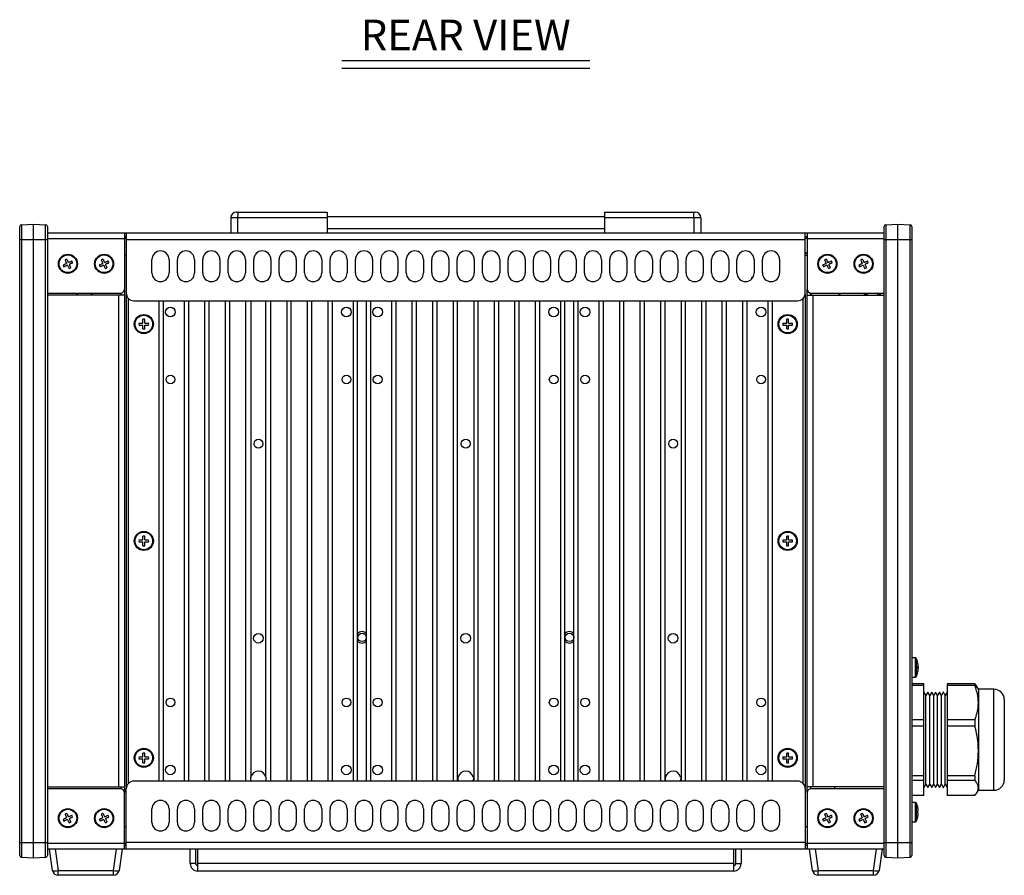
# Model space of a CAD drawing. Extents: x 0.6 to 49.1, y 2.5 to 35.2.
# Drawn here: x 33 to 49.1, y 2.5 to 16.5 of the extents above; entities that cross this region are included whole.
import ezdxf
from ezdxf.enums import TextEntityAlignment as Align

# ---------------------------------------------------------------- set-up
doc = ezdxf.new("R2010")
doc.units = 0
doc.header["$MEASUREMENT"] = 0
for name, color, linetype in [('7543A1263 (CABLE INPUT)', 9, 'CONTINUOUS'), ('DIM', 1, 'CONTINUOUS'), ('OBJECT', 7, 'CONTINUOUS')]:
    doc.layers.add(name, color=color, linetype=linetype)
doc.styles.get("Standard").update_dxf_attribs({"font": 'SIMPLEX'})

msp = doc.modelspace()

# ---------------------------------------------------------------- linework, layer by layer
at = {"layer": '7543A1263 (CABLE INPUT)', "linetype": 'Continuous'}
for p, q in [((47.638, 6.099), (47.579, 6.099)), ((47.638, 5.786), (47.638, 6.099)), ((47.656, 5.798), (47.656, 6.086)), ((47.675, 6.021), (47.675, 6.021)), ((47.675, 5.958), (47.683, 5.958)), ((47.682, 5.963), (47.683, 5.963)), ((47.675, 5.926), (47.683, 5.926)), ((47.675, 5.864), (47.675, 5.863)), ((47.68, 5.935), (47.683, 5.935)), ((47.682, 5.921), (47.683, 5.921)), ((47.579, 5.786), (47.638, 5.786)), ((47.773, 5.673), (47.579, 5.673)), ((47.773, 5.65), (47.579, 5.65)), ((47.773, 3.849), (47.773, 5.673)), ((48.156, 5.673), (48.156, 3.849)), ((48.608, 5.673), (48.156, 5.673)), ((48.608, 5.65), (48.156, 5.65)), ((48.608, 5.673), (48.641, 5.625)), ((48.608, 5.673), (48.608, 5.65)), ((47.778, 5.54), (47.773, 5.533)), ((47.779, 5.54), (47.778, 5.54)), ((47.81, 5.486), (47.779, 5.54)), ((47.841, 5.54), (47.81, 5.486)), ((47.81, 4.036), (47.81, 5.486)), ((47.842, 5.54), (47.841, 5.54)), ((47.873, 5.486), (47.842, 5.54)), ((47.904, 5.54), (47.873, 5.486)), ((47.873, 4.036), (47.873, 5.486)), ((47.905, 5.54), (47.904, 5.54)), ((47.936, 5.486), (47.905, 5.54)), ((47.967, 5.54), (47.936, 5.486)), ((47.936, 4.036), (47.936, 5.486)), ((47.968, 5.54), (47.967, 5.54)), ((47.999, 5.486), (47.968, 5.54)), ((48.03, 5.54), (47.999, 5.486)), ((47.999, 4.036), (47.999, 5.486)), ((48.031, 5.54), (48.03, 5.54)), ((48.062, 5.486), (48.031, 5.54)), ((48.093, 5.54), (48.062, 5.486)), ((48.062, 4.036), (48.062, 5.486)), ((48.094, 5.54), (48.093, 5.54)), ((48.125, 5.486), (48.094, 5.54)), ((48.156, 5.54), (48.125, 5.486)), ((48.125, 4.036), (48.125, 5.486)), ((48.666, 5.586), (48.642, 5.626)), ((48.92, 5.586), (48.666, 5.586)), ((48.666, 5.586), (48.666, 3.936)), ((48.92, 3.936), (48.92, 5.586)), ((49.089, 5.417), (49.089, 4.105)), ((47.773, 5.086), (47.579, 5.086)), ((47.773, 4.986), (47.579, 4.986)), ((48.608, 5.086), (48.156, 5.086)), ((48.608, 4.986), (48.156, 4.986)), ((48.608, 5.086), (48.608, 4.986)), ((47.773, 4.174), (47.579, 4.174)), ((47.773, 4.098), (47.579, 4.098)), ((47.779, 3.982), (47.81, 4.036)), ((47.81, 4.036), (47.841, 3.982)), ((47.842, 3.982), (47.873, 4.036)), ((47.873, 4.036), (47.904, 3.982)), ((47.905, 3.982), (47.936, 4.036)), ((47.936, 4.036), (47.967, 3.982)), ((47.968, 3.982), (47.999, 4.036)), ((47.999, 4.036), (48.03, 3.982)), ((48.031, 3.982), (48.062, 4.036)), ((48.062, 4.036), (48.093, 3.982)), ((48.094, 3.982), (48.125, 4.036)), ((48.125, 4.036), (48.156, 3.982)), ((48.608, 4.174), (48.156, 4.174)), ((48.608, 4.098), (48.156, 4.098)), ((48.608, 4.174), (48.608, 4.098)), ((47.773, 3.989), (47.778, 3.982)), ((47.778, 3.982), (47.779, 3.982)), ((47.841, 3.982), (47.842, 3.982)), ((47.904, 3.982), (47.905, 3.982)), ((47.967, 3.982), (47.968, 3.982)), ((48.03, 3.982), (48.031, 3.982)), ((48.093, 3.982), (48.094, 3.982)), ((48.642, 3.896), (48.666, 3.936)), ((48.666, 3.936), (48.92, 3.936)), ((47.773, 3.849), (47.579, 3.849)), ((47.638, 3.736), (47.579, 3.736)), ((47.638, 3.423), (47.638, 3.736)), ((47.656, 3.436), (47.656, 3.724)), ((48.608, 3.849), (48.156, 3.849)), ((47.675, 3.659), (47.675, 3.658)), ((47.675, 3.596), (47.683, 3.596)), ((47.675, 3.564), (47.683, 3.564)), ((47.579, 3.423), (47.638, 3.423)), ((47.675, 3.501), (47.675, 3.501))]:
    msp.add_line(p, q, dxfattribs=at)
at = {"layer": '7543A1263 (CABLE INPUT)', "linetype": 'Continuous', "flags": 128}
for points in [[(47.682, 5.958), (47.682, 5.957), (47.683, 5.95)], [(47.683, 5.935), (47.682, 5.928), (47.682, 5.926)], [(47.682, 5.917), (47.682, 5.918), (47.683, 5.921)]]:
    msp.add_lwpolyline(points, dxfattribs=at)
at = {"layer": '7543A1263 (CABLE INPUT)', "linetype": 'Continuous'}
for centre, radius, start, end in [((47.638, 6.079), 0.0197, 21.1895, 90), ((47.285, 5.942), 0.398, 5.2753, 21.1895), ((47.285, 5.942), 0.398, 2.2684, 11.3782), ((47.213, 5.942), 0.462, 358.0481, 1.9519), ((47.357, 5.949), 0.326, 2.5178, 11.1524), ((47.604, 5.957), 0.0795, 337.2248, 354.5352), ((47.638, 5.805), 0.0197, 270, 338.8105), ((47.285, 5.942), 0.398, 338.8105, 354.7247), ((47.285, 5.942), 0.398, 348.6218, 357.7316), ((47.607, 5.928), 0.0757, 5.2829, 10.9778), ((47.358, 5.935), 0.325, 354.7244, 357.487), ((48.92, 5.417), 0.169, 0, 90), ((48.92, 4.105), 0.169, 270, 0), ((47.638, 3.717), 0.0197, 21.1895, 90), ((47.285, 3.58), 0.398, 11.4052, 21.1895), ((47.285, 3.58), 0.398, 2.2684, 11.3782), ((47.213, 3.58), 0.462, 358.0481, 1.9519), ((47.285, 3.58), 0.398, 348.6218, 357.7316), ((47.638, 3.443), 0.0197, 270, 338.8105), ((47.285, 3.58), 0.398, 338.8105, 348.5948)]:
    msp.add_arc(centre, radius, start, end, dxfattribs=at)
for points, knots in [([(48.666, 5.368), (48.664, 5.402), (48.66, 5.497), (48.629, 5.59), (48.608, 5.65)], [0, 0, 0, 0, 0.357667, 1, 1, 1, 1]), ([(48.608, 5.086), (48.615, 5.105), (48.636, 5.161), (48.66, 5.255), (48.664, 5.33), (48.666, 5.368)], [0, 0, 0, 0, 0.208753, 0.602249, 1, 1, 1, 1]), ([(48.666, 4.58), (48.665, 4.607), (48.664, 4.688), (48.647, 4.825), (48.621, 4.932), (48.608, 4.986)], [0, 0, 0, 0, 0.193057, 0.5944, 1, 1, 1, 1]), ([(48.608, 4.174), (48.625, 4.241), (48.657, 4.374), (48.663, 4.511), (48.666, 4.58)], [0, 0, 0, 0, 0.496204, 1, 1, 1, 1]), ([(48.666, 3.974), (48.665, 3.982), (48.664, 4.007), (48.647, 4.048), (48.621, 4.081), (48.608, 4.098)], [0, 0, 0, 0, 0.193057, 0.5944, 1, 1, 1, 1]), ([(48.608, 3.849), (48.625, 3.87), (48.657, 3.911), (48.663, 3.952), (48.666, 3.974)], [0, 0, 0, 0, 0.496204, 1, 1, 1, 1])]:
    msp.add_open_spline(points, degree=3, knots=knots, dxfattribs=at)
at = {"layer": 'DIM'}
for p, q in [((38.272, 15.858), (42.32, 15.858)), ((38.272, 15.734), (42.32, 15.734))]:
    msp.add_line(p, q, dxfattribs=at)
at = {"layer": 'OBJECT', "linetype": 'Continuous'}
for p, q in [((36.55, 13.382), (38.032, 13.382)), ((38.032, 13.382), (38.032, 13.043)), ((42.559, 13.382), (42.559, 13.043)), ((42.559, 13.382), (44.041, 13.382)), ((33.04, 13.176), (33.238, 13.186)), ((33.238, 2.832), (33.238, 13.186)), ((33.238, 13.186), (33.436, 13.176)), ((36.457, 13.289), (36.457, 13.043)), ((38.032, 13.289), (36.457, 13.289)), ((36.571, 13.289), (36.571, 13.043)), ((42.559, 13.306), (38.032, 13.306)), ((44.134, 13.289), (42.559, 13.289)), ((44.02, 13.289), (44.02, 13.043)), ((44.134, 13.289), (44.134, 13.043)), ((47.154, 13.176), (47.352, 13.186)), ((47.352, 2.832), (47.352, 13.186)), ((47.352, 13.186), (47.55, 13.176)), ((33.012, 2.872), (33.012, 13.146)), ((33.04, 13.176), (33.04, 2.842)), ((33.436, 2.842), (33.436, 13.176)), ((33.465, 13.146), (33.465, 2.872)), ((33.465, 13.043), (47.126, 13.043)), ((34.722, 13.043), (34.722, 12.12)), ((34.752, 13.043), (34.752, 12.058)), ((34.752, 13.043), (45.839, 13.043)), ((42.559, 13.108), (38.032, 13.108)), ((45.839, 12.058), (45.839, 13.043)), ((45.869, 13.043), (45.869, 12.12)), ((47.126, 2.872), (47.126, 13.146)), ((47.154, 13.176), (47.154, 2.842)), ((47.55, 2.842), (47.55, 13.176)), ((47.579, 13.146), (47.579, 2.872)), ((33.012, 12.936), (33.465, 12.936)), ((33.465, 12.951), (34.722, 12.951)), ((34.722, 12.983), (34.752, 12.983)), ((34.722, 12.957), (34.752, 12.957)), ((34.752, 12.936), (45.839, 12.936)), ((45.839, 12.983), (45.869, 12.983)), ((45.839, 12.957), (45.869, 12.957)), ((45.869, 12.951), (47.126, 12.951)), ((47.126, 12.936), (47.579, 12.936)), ((45.869, 12.708), (45.839, 12.708)), ((45.869, 12.705), (45.839, 12.705)), ((34.752, 12.674), (34.722, 12.674)), ((35.171, 12.387), (35.171, 12.607)), ((35.451, 12.607), (35.451, 12.387)), ((35.586, 12.387), (35.586, 12.607)), ((35.866, 12.607), (35.866, 12.387)), ((36.002, 12.387), (36.002, 12.607)), ((36.282, 12.607), (36.282, 12.387)), ((36.417, 12.387), (36.417, 12.607)), ((36.697, 12.607), (36.697, 12.387)), ((36.833, 12.387), (36.833, 12.607)), ((37.113, 12.607), (37.113, 12.387)), ((37.248, 12.387), (37.248, 12.607)), ((37.528, 12.607), (37.528, 12.387)), ((37.663, 12.387), (37.663, 12.607)), ((37.943, 12.607), (37.943, 12.387)), ((38.079, 12.387), (38.079, 12.607)), ((38.359, 12.607), (38.359, 12.387)), ((38.494, 12.387), (38.494, 12.607)), ((38.774, 12.607), (38.774, 12.387)), ((38.909, 12.387), (38.909, 12.607)), ((39.189, 12.607), (39.189, 12.387)), ((39.325, 12.387), (39.325, 12.607)), ((39.605, 12.607), (39.605, 12.387)), ((39.74, 12.387), (39.74, 12.607)), ((40.02, 12.607), (40.02, 12.387)), ((40.155, 12.387), (40.155, 12.607)), ((40.435, 12.607), (40.435, 12.387)), ((40.571, 12.387), (40.571, 12.607)), ((40.851, 12.607), (40.851, 12.387)), ((40.986, 12.387), (40.986, 12.607)), ((41.266, 12.607), (41.266, 12.387)), ((41.401, 12.387), (41.401, 12.607)), ((41.681, 12.607), (41.681, 12.387)), ((41.817, 12.387), (41.817, 12.607)), ((42.097, 12.607), (42.097, 12.387)), ((42.232, 12.387), (42.232, 12.607)), ((42.512, 12.607), (42.512, 12.387)), ((42.647, 12.387), (42.647, 12.607)), ((42.927, 12.607), (42.927, 12.387)), ((43.063, 12.387), (43.063, 12.607)), ((43.343, 12.607), (43.343, 12.387)), ((43.478, 12.387), (43.478, 12.607)), ((43.758, 12.607), (43.758, 12.387)), ((43.894, 12.387), (43.894, 12.607)), ((44.174, 12.607), (44.174, 12.387)), ((44.309, 12.387), (44.309, 12.607)), ((44.589, 12.607), (44.589, 12.387)), ((44.724, 12.387), (44.724, 12.607)), ((45.004, 12.607), (45.004, 12.387)), ((45.14, 12.387), (45.14, 12.607)), ((45.42, 12.607), (45.42, 12.387)), ((45.869, 12.674), (45.839, 12.674)), ((44.968, 12.314), (44.968, 12.318)), ((33.465, 12.058), (34.66, 12.058)), ((33.955, 12.033), (33.946, 12.058)), ((33.95, 12.058), (33.953, 12.045)), ((33.951, 12.058), (33.958, 12.025)), ((34.179, 12.025), (34.186, 12.058)), ((34.19, 12.058), (34.181, 12.033)), ((34.184, 12.045), (34.187, 12.058)), ((34.662, 12.058), (34.662, 12.025)), ((34.722, 12.105), (34.72, 12.105)), ((34.722, 12.119), (34.722, 3.899)), ((45.869, 3.899), (45.869, 12.119)), ((45.871, 12.105), (45.869, 12.105)), ((45.929, 12.025), (45.929, 12.058)), ((45.931, 12.058), (47.126, 12.058)), ((45.936, 12.058), (45.936, 12.025)), ((46.386, 12.058), (46.386, 12.025)), ((46.411, 12.025), (46.411, 12.058)), ((46.809, 12.025), (46.801, 12.058)), ((46.823, 12.025), (46.823, 12.058)), ((47.019, 12.058), (47.019, 12.025)), ((47.051, 12.025), (47.051, 12.058)), ((47.066, 12.025), (47.066, 12.058)), ((34.722, 12.025), (33.465, 12.025)), ((34.63, 3.993), (34.63, 12.025)), ((34.754, 3.979), (34.754, 12.039)), ((34.784, 11.975), (34.784, 4.043)), ((34.877, 11.933), (45.714, 11.933)), ((35.289, 4.085), (35.289, 11.933)), ((35.359, 4.085), (35.359, 11.933)), ((35.702, 4.085), (35.702, 11.933)), ((35.772, 4.085), (35.772, 11.933)), ((36.037, 4.085), (36.037, 11.933)), ((36.107, 4.085), (36.107, 11.933)), ((36.372, 4.085), (36.372, 11.933)), ((36.442, 4.085), (36.442, 11.933)), ((36.707, 4.085), (36.707, 11.933)), ((36.787, 11.933), (36.787, 4.15)), ((37.032, 4.15), (37.032, 11.933)), ((37.112, 4.085), (37.112, 11.933)), ((37.377, 4.085), (37.377, 11.933)), ((37.447, 4.085), (37.447, 11.933)), ((37.712, 4.085), (37.712, 11.933)), ((37.782, 4.085), (37.782, 11.933)), ((38.047, 4.085), (38.047, 11.933)), ((38.117, 4.085), (38.117, 11.933)), ((38.46, 4.085), (38.46, 11.933)), ((38.53, 4.085), (38.53, 11.933)), ((38.675, 4.085), (38.675, 11.933)), ((38.745, 4.085), (38.745, 11.933)), ((39.088, 4.085), (39.088, 11.933)), ((39.158, 4.085), (39.158, 11.933)), ((39.423, 4.085), (39.423, 11.933)), ((39.493, 4.085), (39.493, 11.933)), ((39.758, 4.085), (39.758, 11.933)), ((39.828, 4.085), (39.828, 11.933)), ((40.093, 4.085), (40.093, 11.933)), ((40.163, 4.085), (40.163, 11.933)), ((40.428, 11.933), (40.428, 4.085)), ((40.498, 4.085), (40.498, 11.933)), ((40.763, 4.085), (40.763, 11.933)), ((40.833, 4.085), (40.833, 11.933)), ((41.098, 4.085), (41.098, 11.933)), ((41.168, 4.085), (41.168, 11.933)), ((41.433, 4.085), (41.433, 11.933)), ((41.503, 4.085), (41.503, 11.933)), ((41.846, 4.085), (41.846, 11.933)), ((41.916, 4.085), (41.916, 11.933)), ((42.061, 4.085), (42.061, 11.933)), ((42.131, 4.085), (42.131, 11.933)), ((42.474, 4.085), (42.474, 11.933)), ((42.544, 4.085), (42.544, 11.933)), ((42.809, 4.085), (42.809, 11.933)), ((42.879, 4.085), (42.879, 11.933)), ((43.144, 4.085), (43.144, 11.933)), ((43.214, 4.085), (43.214, 11.933)), ((43.479, 4.085), (43.479, 11.933)), ((43.549, 4.085), (43.549, 11.933)), ((43.814, 11.933), (43.814, 4.085)), ((43.884, 4.085), (43.884, 11.933)), ((44.149, 4.085), (44.149, 11.933)), ((44.219, 4.085), (44.219, 11.933)), ((44.484, 4.085), (44.484, 11.933)), ((44.554, 4.085), (44.554, 11.933)), ((44.819, 4.085), (44.819, 11.933)), ((44.889, 4.085), (44.889, 11.933)), ((45.232, 4.085), (45.232, 11.933)), ((45.302, 4.085), (45.302, 11.933)), ((45.807, 4.043), (45.807, 11.975)), ((45.837, 12.039), (45.837, 3.979)), ((45.869, 12.025), (47.126, 12.025)), ((45.961, 12.025), (45.961, 3.993)), ((35.023, 11.568), (35.023, 11.631)), ((35.054, 11.568), (35.054, 11.631)), ((45.536, 11.568), (45.536, 11.631)), ((45.568, 11.568), (45.568, 11.631)), ((34.96, 11.568), (35.023, 11.568)), ((34.96, 11.537), (35.023, 11.537)), ((35.023, 11.474), (35.023, 11.537)), ((35.054, 11.568), (35.117, 11.568)), ((35.054, 11.537), (35.117, 11.537)), ((35.054, 11.474), (35.054, 11.537)), ((45.473, 11.568), (45.536, 11.568)), ((45.473, 11.537), (45.536, 11.537)), ((45.536, 11.474), (45.536, 11.537)), ((45.568, 11.568), (45.63, 11.568)), ((45.568, 11.537), (45.63, 11.537)), ((45.568, 11.474), (45.568, 11.537)), ((35.023, 8.025), (35.023, 8.088)), ((35.054, 8.025), (35.054, 8.088)), ((45.536, 8.025), (45.536, 8.088)), ((45.568, 8.025), (45.568, 8.088)), ((34.96, 8.025), (35.023, 8.025)), ((34.96, 7.993), (35.023, 7.993)), ((35.023, 7.931), (35.023, 7.993)), ((35.054, 8.025), (35.117, 8.025)), ((35.054, 7.993), (35.117, 7.993)), ((35.054, 7.931), (35.054, 7.993)), ((45.473, 8.025), (45.536, 8.025)), ((45.473, 7.993), (45.536, 7.993)), ((45.536, 7.931), (45.536, 7.993)), ((45.568, 8.025), (45.63, 8.025)), ((45.568, 7.993), (45.63, 7.993)), ((45.568, 7.931), (45.568, 7.993)), ((35.023, 4.481), (35.023, 4.544)), ((35.054, 4.481), (35.054, 4.544)), ((45.536, 4.481), (45.536, 4.544)), ((45.568, 4.481), (45.568, 4.544)), ((34.96, 4.481), (35.023, 4.481)), ((34.96, 4.45), (35.023, 4.45)), ((35.023, 4.387), (35.023, 4.45)), ((35.054, 4.481), (35.117, 4.481)), ((35.054, 4.45), (35.117, 4.45)), ((35.054, 4.387), (35.054, 4.45)), ((45.473, 4.481), (45.536, 4.481)), ((45.473, 4.45), (45.536, 4.45)), ((45.536, 4.387), (45.536, 4.45)), ((45.568, 4.481), (45.63, 4.481)), ((45.568, 4.45), (45.63, 4.45)), ((45.568, 4.387), (45.568, 4.45)), ((45.714, 4.085), (34.877, 4.085)), ((36.791, 4.085), (36.787, 4.101)), ((36.787, 4.101), (36.787, 4.085)), ((37.032, 4.101), (37.028, 4.085)), ((37.032, 4.085), (37.032, 4.101)), ((40.177, 4.085), (40.173, 4.101)), ((40.173, 4.101), (40.173, 4.085)), ((40.418, 4.101), (40.414, 4.085)), ((40.418, 4.085), (40.418, 4.101)), ((43.563, 4.085), (43.559, 4.101)), ((43.559, 4.101), (43.559, 4.085)), ((43.804, 4.101), (43.799, 4.085)), ((43.804, 4.085), (43.804, 4.101)), ((33.465, 3.993), (34.722, 3.993)), ((34.66, 3.96), (33.465, 3.96)), ((34.662, 3.993), (34.662, 3.96)), ((34.72, 3.913), (34.722, 3.913)), ((34.722, 2.976), (34.722, 3.898)), ((34.752, 2.976), (34.752, 3.96)), ((45.839, 3.96), (45.839, 2.976)), ((47.126, 3.993), (45.869, 3.993)), ((45.869, 3.913), (45.871, 3.913)), ((45.869, 3.898), (45.869, 2.976)), ((45.929, 3.96), (45.929, 3.993)), ((47.126, 3.96), (45.931, 3.96)), ((46.321, 3.96), (46.321, 3.993)), ((35.171, 3.411), (35.171, 3.631)), ((35.451, 3.631), (35.451, 3.411)), ((35.586, 3.411), (35.586, 3.631)), ((35.866, 3.631), (35.866, 3.411)), ((36.002, 3.411), (36.002, 3.631)), ((36.282, 3.631), (36.282, 3.411)), ((36.417, 3.411), (36.417, 3.631)), ((36.697, 3.631), (36.697, 3.411)), ((36.833, 3.411), (36.833, 3.631)), ((37.113, 3.631), (37.113, 3.411)), ((37.248, 3.411), (37.248, 3.631)), ((37.528, 3.631), (37.528, 3.411)), ((37.663, 3.411), (37.663, 3.631)), ((37.943, 3.631), (37.943, 3.411)), ((38.079, 3.411), (38.079, 3.631)), ((38.359, 3.631), (38.359, 3.411)), ((38.494, 3.411), (38.494, 3.631)), ((38.774, 3.631), (38.774, 3.411)), ((38.909, 3.411), (38.909, 3.631)), ((39.189, 3.631), (39.189, 3.411)), ((39.325, 3.411), (39.325, 3.631)), ((39.605, 3.631), (39.605, 3.411)), ((39.74, 3.411), (39.74, 3.631)), ((40.02, 3.631), (40.02, 3.411)), ((40.155, 3.411), (40.155, 3.631)), ((40.435, 3.631), (40.435, 3.411)), ((40.571, 3.411), (40.571, 3.631)), ((40.851, 3.631), (40.851, 3.411)), ((40.986, 3.411), (40.986, 3.631)), ((41.266, 3.631), (41.266, 3.411)), ((41.401, 3.411), (41.401, 3.631)), ((41.681, 3.631), (41.681, 3.411)), ((41.817, 3.411), (41.817, 3.631)), ((42.097, 3.631), (42.097, 3.411)), ((42.232, 3.411), (42.232, 3.631)), ((42.512, 3.631), (42.512, 3.411)), ((42.647, 3.411), (42.647, 3.631)), ((42.927, 3.631), (42.927, 3.411)), ((43.063, 3.411), (43.063, 3.631)), ((43.343, 3.631), (43.343, 3.411)), ((43.478, 3.411), (43.478, 3.631)), ((43.758, 3.631), (43.758, 3.411)), ((43.894, 3.411), (43.894, 3.631)), ((44.174, 3.631), (44.174, 3.411)), ((44.309, 3.411), (44.309, 3.631)), ((44.589, 3.631), (44.589, 3.411)), ((44.724, 3.411), (44.724, 3.631)), ((45.004, 3.631), (45.004, 3.411)), ((45.14, 3.411), (45.14, 3.631)), ((45.42, 3.631), (45.42, 3.411)), ((34.722, 3.344), (34.752, 3.344)), ((45.839, 3.344), (45.869, 3.344)), ((33.04, 3.082), (33.436, 3.082)), ((34.752, 3.068), (33.465, 3.068)), ((45.839, 3.083), (34.752, 3.083)), ((47.126, 3.068), (45.839, 3.068)), ((47.154, 3.082), (47.55, 3.082)), ((47.126, 2.976), (33.465, 2.976)), ((33.546, 2.628), (33.497, 2.976)), ((33.59, 2.976), (33.639, 2.628)), ((34.543, 2.628), (34.592, 2.976)), ((34.684, 2.976), (34.635, 2.628)), ((34.752, 3.036), (34.722, 3.036)), ((45.839, 2.976), (34.752, 2.976)), ((35.798, 2.738), (35.798, 2.976)), ((35.888, 2.738), (35.888, 2.976)), ((35.92, 2.616), (35.92, 2.976)), ((44.67, 2.976), (44.67, 2.616)), ((44.702, 2.976), (44.702, 2.738)), ((44.792, 2.976), (44.792, 2.738)), ((45.869, 3.036), (45.839, 3.036)), ((45.955, 2.628), (45.906, 2.976)), ((45.999, 2.976), (46.048, 2.628)), ((46.952, 2.628), (47.001, 2.976)), ((47.094, 2.976), (47.045, 2.628)), ((33.04, 2.842), (33.238, 2.832)), ((33.238, 2.832), (33.436, 2.842)), ((35.888, 2.738), (35.798, 2.738)), ((44.67, 2.738), (35.92, 2.738)), ((44.702, 2.738), (44.792, 2.738)), ((47.154, 2.842), (47.352, 2.832)), ((47.352, 2.832), (47.55, 2.842)), ((33.639, 2.628), (34.543, 2.628)), ((33.639, 2.547), (33.639, 2.628)), ((34.543, 2.547), (34.543, 2.628)), ((44.67, 2.616), (35.92, 2.616)), ((46.048, 2.628), (46.952, 2.628)), ((46.048, 2.547), (46.048, 2.628)), ((46.952, 2.547), (46.952, 2.628)), ((34.543, 2.547), (33.639, 2.547)), ((46.952, 2.547), (46.048, 2.547))]:
    msp.add_line(p, q, dxfattribs=at)
at = {"layer": 'OBJECT', "linetype": 'Continuous', "flags": 128}
for points in [[(33.721, 12.518), (33.729, 12.521), (33.736, 12.524), (33.743, 12.528), (33.75, 12.531), (33.757, 12.534), (33.764, 12.538), (33.771, 12.541), (33.778, 12.544)], [(33.752, 12.601), (33.755, 12.594), (33.758, 12.587), (33.762, 12.58), (33.765, 12.573), (33.768, 12.566), (33.772, 12.559), (33.775, 12.551), (33.778, 12.544)], [(33.78, 12.614), (33.784, 12.607), (33.787, 12.6), (33.79, 12.593), (33.794, 12.586), (33.797, 12.579), (33.8, 12.572), (33.804, 12.565), (33.807, 12.558)], [(33.807, 12.558), (33.814, 12.561), (33.821, 12.564), (33.828, 12.568), (33.835, 12.571), (33.843, 12.574), (33.85, 12.577), (33.857, 12.581), (33.864, 12.584)], [(33.82, 12.529), (33.827, 12.532), (33.835, 12.536), (33.842, 12.539), (33.849, 12.542), (33.856, 12.546), (33.863, 12.549), (33.87, 12.552), (33.877, 12.555)], [(34.312, 12.518), (34.319, 12.521), (34.326, 12.524), (34.333, 12.528), (34.34, 12.531), (34.347, 12.534), (34.355, 12.538), (34.362, 12.541), (34.369, 12.544)], [(34.342, 12.601), (34.346, 12.594), (34.349, 12.587), (34.352, 12.58), (34.356, 12.573), (34.359, 12.566), (34.362, 12.559), (34.366, 12.551), (34.369, 12.544)], [(34.371, 12.614), (34.374, 12.607), (34.378, 12.6), (34.381, 12.593), (34.384, 12.586), (34.387, 12.579), (34.391, 12.572), (34.394, 12.565), (34.397, 12.558)], [(34.397, 12.558), (34.405, 12.561), (34.412, 12.564), (34.419, 12.568), (34.426, 12.571), (34.433, 12.574), (34.44, 12.577), (34.447, 12.581), (34.454, 12.584)], [(34.411, 12.529), (34.418, 12.532), (34.425, 12.536), (34.432, 12.539), (34.439, 12.542), (34.446, 12.546), (34.454, 12.549), (34.461, 12.552), (34.468, 12.555)], [(46.123, 12.518), (46.13, 12.521), (46.137, 12.524), (46.144, 12.528), (46.151, 12.531), (46.158, 12.534), (46.166, 12.538), (46.173, 12.541), (46.18, 12.544)], [(46.153, 12.601), (46.157, 12.594), (46.16, 12.587), (46.163, 12.58), (46.167, 12.573), (46.17, 12.566), (46.173, 12.559), (46.177, 12.551), (46.18, 12.544)], [(46.182, 12.614), (46.185, 12.607), (46.189, 12.6), (46.192, 12.593), (46.195, 12.586), (46.199, 12.579), (46.202, 12.572), (46.205, 12.565), (46.208, 12.558)], [(46.208, 12.558), (46.216, 12.561), (46.223, 12.564), (46.23, 12.568), (46.237, 12.571), (46.244, 12.574), (46.251, 12.577), (46.258, 12.581), (46.265, 12.584)], [(46.222, 12.529), (46.229, 12.532), (46.236, 12.536), (46.243, 12.539), (46.25, 12.542), (46.257, 12.546), (46.265, 12.549), (46.272, 12.552), (46.279, 12.555)], [(46.714, 12.518), (46.721, 12.521), (46.728, 12.524), (46.735, 12.528), (46.742, 12.531), (46.749, 12.534), (46.756, 12.538), (46.763, 12.541), (46.77, 12.544)], [(46.744, 12.601), (46.747, 12.594), (46.751, 12.587), (46.754, 12.58), (46.757, 12.573), (46.76, 12.566), (46.764, 12.559), (46.767, 12.551), (46.77, 12.544)], [(46.773, 12.614), (46.776, 12.607), (46.779, 12.6), (46.782, 12.593), (46.786, 12.586), (46.789, 12.579), (46.792, 12.572), (46.796, 12.565), (46.799, 12.558)], [(46.799, 12.558), (46.806, 12.561), (46.813, 12.564), (46.82, 12.568), (46.828, 12.571), (46.835, 12.574), (46.842, 12.577), (46.849, 12.581), (46.856, 12.584)], [(46.812, 12.529), (46.819, 12.532), (46.827, 12.536), (46.834, 12.539), (46.841, 12.542), (46.848, 12.546), (46.855, 12.549), (46.862, 12.552), (46.869, 12.555)], [(33.735, 12.489), (33.742, 12.493), (33.749, 12.496), (33.756, 12.499), (33.763, 12.502), (33.77, 12.506), (33.777, 12.509), (33.784, 12.512), (33.792, 12.516)], [(33.792, 12.516), (33.795, 12.509), (33.798, 12.501), (33.802, 12.494), (33.805, 12.487), (33.808, 12.48), (33.812, 12.473), (33.815, 12.466), (33.818, 12.459)], [(33.82, 12.529), (33.824, 12.522), (33.827, 12.515), (33.83, 12.508), (33.833, 12.5), (33.837, 12.493), (33.84, 12.486), (33.843, 12.479), (33.847, 12.472)], [(34.325, 12.489), (34.332, 12.493), (34.339, 12.496), (34.346, 12.499), (34.354, 12.502), (34.361, 12.506), (34.368, 12.509), (34.375, 12.512), (34.382, 12.516)], [(34.382, 12.516), (34.386, 12.509), (34.389, 12.501), (34.392, 12.494), (34.395, 12.487), (34.399, 12.48), (34.402, 12.473), (34.405, 12.466), (34.409, 12.459)], [(34.411, 12.529), (34.414, 12.522), (34.417, 12.515), (34.421, 12.508), (34.424, 12.5), (34.427, 12.493), (34.431, 12.486), (34.434, 12.479), (34.437, 12.472)], [(46.136, 12.489), (46.143, 12.493), (46.15, 12.496), (46.158, 12.499), (46.165, 12.502), (46.172, 12.506), (46.179, 12.509), (46.186, 12.512), (46.193, 12.516)], [(46.193, 12.516), (46.197, 12.509), (46.2, 12.501), (46.203, 12.494), (46.207, 12.487), (46.21, 12.48), (46.213, 12.473), (46.216, 12.466), (46.22, 12.459)], [(46.222, 12.529), (46.225, 12.522), (46.228, 12.515), (46.232, 12.508), (46.235, 12.5), (46.238, 12.493), (46.242, 12.486), (46.245, 12.479), (46.248, 12.472)], [(46.727, 12.489), (46.734, 12.493), (46.741, 12.496), (46.748, 12.499), (46.755, 12.502), (46.762, 12.506), (46.769, 12.509), (46.777, 12.512), (46.784, 12.516)], [(46.784, 12.516), (46.787, 12.509), (46.79, 12.501), (46.794, 12.494), (46.797, 12.487), (46.8, 12.48), (46.804, 12.473), (46.807, 12.466), (46.81, 12.459)], [(46.812, 12.529), (46.816, 12.522), (46.819, 12.515), (46.822, 12.508), (46.826, 12.5), (46.829, 12.493), (46.832, 12.486), (46.836, 12.479), (46.839, 12.472)], [(44.968, 12.317), (44.963, 12.291), (44.961, 12.286)], [(33.953, 12.025), (33.945, 12.051), (33.944, 12.058)], [(34.193, 12.058), (34.192, 12.051), (34.184, 12.025)], [(46.848, 12.058), (46.847, 12.05), (46.845, 12.025)], [(46.846, 12.025), (46.847, 12.038), (46.848, 12.058)], [(46.846, 12.025), (46.847, 12.034), (46.848, 12.058)], [(46.846, 12.025), (46.847, 12.037), (46.848, 12.058)], [(33.752, 3.546), (33.755, 3.539), (33.758, 3.532), (33.762, 3.525), (33.765, 3.518), (33.768, 3.511), (33.772, 3.503), (33.775, 3.496), (33.778, 3.489)], [(33.78, 3.559), (33.784, 3.552), (33.787, 3.545), (33.79, 3.538), (33.794, 3.531), (33.797, 3.524), (33.8, 3.517), (33.804, 3.51), (33.807, 3.502)], [(34.342, 3.546), (34.346, 3.539), (34.349, 3.532), (34.352, 3.525), (34.356, 3.518), (34.359, 3.511), (34.362, 3.503), (34.366, 3.496), (34.369, 3.489)], [(34.371, 3.559), (34.374, 3.552), (34.378, 3.545), (34.381, 3.538), (34.384, 3.531), (34.387, 3.524), (34.391, 3.517), (34.394, 3.51), (34.397, 3.502)], [(46.153, 3.546), (46.157, 3.539), (46.16, 3.532), (46.163, 3.525), (46.167, 3.518), (46.17, 3.511), (46.173, 3.503), (46.177, 3.496), (46.18, 3.489)], [(46.182, 3.559), (46.185, 3.552), (46.189, 3.545), (46.192, 3.538), (46.195, 3.531), (46.199, 3.524), (46.202, 3.517), (46.205, 3.51), (46.208, 3.502)], [(46.744, 3.546), (46.747, 3.539), (46.751, 3.532), (46.754, 3.525), (46.757, 3.518), (46.76, 3.511), (46.764, 3.503), (46.767, 3.496), (46.77, 3.489)], [(46.773, 3.559), (46.776, 3.552), (46.779, 3.545), (46.782, 3.538), (46.786, 3.531), (46.789, 3.524), (46.792, 3.517), (46.796, 3.51), (46.799, 3.502)], [(33.721, 3.463), (33.729, 3.466), (33.736, 3.469), (33.743, 3.473), (33.75, 3.476), (33.757, 3.479), (33.764, 3.482), (33.771, 3.486), (33.778, 3.489)], [(33.735, 3.434), (33.742, 3.437), (33.749, 3.441), (33.756, 3.444), (33.763, 3.447), (33.77, 3.451), (33.777, 3.454), (33.784, 3.457), (33.792, 3.461)], [(33.792, 3.461), (33.795, 3.453), (33.798, 3.446), (33.802, 3.439), (33.805, 3.432), (33.808, 3.425), (33.812, 3.418), (33.815, 3.411), (33.818, 3.404)], [(33.807, 3.502), (33.814, 3.506), (33.821, 3.509), (33.828, 3.512), (33.835, 3.516), (33.843, 3.519), (33.85, 3.522), (33.857, 3.526), (33.864, 3.529)], [(33.82, 3.474), (33.827, 3.477), (33.835, 3.481), (33.842, 3.484), (33.849, 3.487), (33.856, 3.49), (33.863, 3.494), (33.87, 3.497), (33.877, 3.5)], [(33.82, 3.474), (33.824, 3.467), (33.827, 3.46), (33.83, 3.452), (33.833, 3.445), (33.837, 3.438), (33.84, 3.431), (33.843, 3.424), (33.847, 3.417)], [(34.312, 3.463), (34.319, 3.466), (34.326, 3.469), (34.333, 3.473), (34.34, 3.476), (34.347, 3.479), (34.355, 3.482), (34.362, 3.486), (34.369, 3.489)], [(34.325, 3.434), (34.332, 3.437), (34.339, 3.441), (34.346, 3.444), (34.354, 3.447), (34.361, 3.451), (34.368, 3.454), (34.375, 3.457), (34.382, 3.461)], [(34.382, 3.461), (34.386, 3.453), (34.389, 3.446), (34.392, 3.439), (34.395, 3.432), (34.399, 3.425), (34.402, 3.418), (34.405, 3.411), (34.409, 3.404)], [(34.397, 3.502), (34.405, 3.506), (34.412, 3.509), (34.419, 3.512), (34.426, 3.516), (34.433, 3.519), (34.44, 3.522), (34.447, 3.526), (34.454, 3.529)], [(34.411, 3.474), (34.418, 3.477), (34.425, 3.481), (34.432, 3.484), (34.439, 3.487), (34.446, 3.49), (34.454, 3.494), (34.461, 3.497), (34.468, 3.5)], [(34.411, 3.474), (34.414, 3.467), (34.417, 3.46), (34.421, 3.452), (34.424, 3.445), (34.427, 3.438), (34.431, 3.431), (34.434, 3.424), (34.437, 3.417)], [(46.123, 3.463), (46.13, 3.466), (46.137, 3.469), (46.144, 3.473), (46.151, 3.476), (46.158, 3.479), (46.166, 3.482), (46.173, 3.486), (46.18, 3.489)], [(46.136, 3.434), (46.143, 3.437), (46.15, 3.441), (46.158, 3.444), (46.165, 3.447), (46.172, 3.451), (46.179, 3.454), (46.186, 3.457), (46.193, 3.461)], [(46.193, 3.461), (46.197, 3.453), (46.2, 3.446), (46.203, 3.439), (46.207, 3.432), (46.21, 3.425), (46.213, 3.418), (46.216, 3.411), (46.22, 3.404)], [(46.208, 3.502), (46.216, 3.506), (46.223, 3.509), (46.23, 3.512), (46.237, 3.516), (46.244, 3.519), (46.251, 3.522), (46.258, 3.526), (46.265, 3.529)], [(46.222, 3.474), (46.229, 3.477), (46.236, 3.481), (46.243, 3.484), (46.25, 3.487), (46.257, 3.49), (46.265, 3.494), (46.272, 3.497), (46.279, 3.5)], [(46.222, 3.474), (46.225, 3.467), (46.228, 3.46), (46.232, 3.452), (46.235, 3.445), (46.238, 3.438), (46.242, 3.431), (46.245, 3.424), (46.248, 3.417)], [(46.714, 3.463), (46.721, 3.466), (46.728, 3.469), (46.735, 3.473), (46.742, 3.476), (46.749, 3.479), (46.756, 3.482), (46.763, 3.486), (46.77, 3.489)], [(46.727, 3.434), (46.734, 3.437), (46.741, 3.441), (46.748, 3.444), (46.755, 3.447), (46.762, 3.451), (46.769, 3.454), (46.777, 3.457), (46.784, 3.461)], [(46.784, 3.461), (46.787, 3.453), (46.79, 3.446), (46.794, 3.439), (46.797, 3.432), (46.8, 3.425), (46.804, 3.418), (46.807, 3.411), (46.81, 3.404)], [(46.799, 3.502), (46.806, 3.506), (46.813, 3.509), (46.82, 3.512), (46.828, 3.516), (46.835, 3.519), (46.842, 3.522), (46.849, 3.526), (46.856, 3.529)], [(46.812, 3.474), (46.819, 3.477), (46.827, 3.481), (46.834, 3.484), (46.841, 3.487), (46.848, 3.49), (46.855, 3.494), (46.862, 3.497), (46.869, 3.5)], [(46.812, 3.474), (46.816, 3.467), (46.819, 3.46), (46.822, 3.452), (46.826, 3.445), (46.829, 3.438), (46.832, 3.431), (46.836, 3.424), (46.839, 3.417)]]:
    msp.add_lwpolyline(points, dxfattribs=at)
at = {"layer": 'OBJECT', "linetype": 'Continuous'}
for centre, radius in [((33.799, 12.537), 0.156), ((33.799, 12.537), 0.144), ((34.39, 12.537), 0.156), ((34.39, 12.537), 0.144), ((46.201, 12.537), 0.156), ((46.201, 12.537), 0.144), ((46.791, 12.537), 0.156), ((46.791, 12.537), 0.144), ((35.473, 11.749), 0.0787), ((38.347, 11.749), 0.0787), ((38.858, 11.749), 0.0787), ((41.732, 11.749), 0.0787), ((42.244, 11.749), 0.0787), ((45.118, 11.749), 0.0787), ((35.039, 11.552), 0.156), ((35.039, 11.552), 0.144), ((45.552, 11.552), 0.156), ((45.552, 11.552), 0.144), ((35.473, 10.647), 0.072), ((38.347, 10.647), 0.072), ((38.858, 10.647), 0.072), ((41.732, 10.647), 0.072), ((42.244, 10.647), 0.072), ((45.118, 10.647), 0.072), ((36.91, 9.598), 0.072), ((40.295, 9.598), 0.072), ((43.681, 9.598), 0.072), ((35.039, 8.009), 0.156), ((35.039, 8.009), 0.144), ((45.552, 8.009), 0.156), ((45.552, 8.009), 0.144), ((36.91, 6.42), 0.0787), ((38.602, 6.434), 0.07), ((40.295, 6.42), 0.0787), ((41.988, 6.434), 0.07), ((43.681, 6.42), 0.0787), ((35.473, 5.371), 0.072), ((38.347, 5.371), 0.072), ((38.858, 5.371), 0.072), ((41.732, 5.371), 0.072), ((42.244, 5.371), 0.072), ((45.118, 5.371), 0.072), ((35.039, 4.466), 0.156), ((35.039, 4.466), 0.144), ((45.552, 4.466), 0.156), ((45.552, 4.466), 0.144), ((35.473, 4.269), 0.0787), ((38.347, 4.269), 0.0787), ((38.858, 4.269), 0.0787), ((41.732, 4.269), 0.0787), ((42.244, 4.269), 0.0787), ((45.118, 4.269), 0.0787), ((33.799, 3.481), 0.156), ((33.799, 3.481), 0.144), ((34.39, 3.481), 0.156), ((34.39, 3.481), 0.144), ((46.201, 3.481), 0.156), ((46.201, 3.481), 0.144), ((46.791, 3.481), 0.156), ((46.791, 3.481), 0.144)]:
    msp.add_circle(centre, radius, dxfattribs=at)
for centre, radius, start, end in [((36.55, 13.289), 0.093, 90, 180), ((37.239, 13.312), 0.668, 174.0071, 181.9913), ((43.352, 13.312), 0.668, 358.0091, 5.9922), ((44.041, 13.289), 0.093, 360, 90), ((33.042, 13.146), 0.03, 93, 180), ((33.435, 13.146), 0.03, 0, 87), ((47.156, 13.146), 0.03, 93, 180), ((47.549, 13.146), 0.03, 0, 87), ((35.311, 12.607), 0.14, 0, 180), ((35.726, 12.607), 0.14, 0, 180), ((36.142, 12.607), 0.14, 0, 180), ((36.557, 12.607), 0.14, 0, 180), ((36.973, 12.607), 0.14, 0, 180), ((37.388, 12.607), 0.14, 0, 180), ((37.803, 12.607), 0.14, 0, 180), ((38.219, 12.607), 0.14, 0, 180), ((38.634, 12.607), 0.14, 0, 180), ((39.049, 12.607), 0.14, 0, 180), ((39.465, 12.607), 0.14, 0, 180), ((39.88, 12.607), 0.14, 0, 180), ((40.295, 12.607), 0.14, 0, 180), ((40.711, 12.607), 0.14, 0, 180), ((41.126, 12.607), 0.14, 0, 180), ((41.541, 12.607), 0.14, 0, 180), ((41.957, 12.607), 0.14, 0, 180), ((42.372, 12.607), 0.14, 0, 180), ((42.787, 12.607), 0.14, 0, 180), ((43.203, 12.607), 0.14, 0, 180), ((43.618, 12.607), 0.14, 0, 180), ((44.034, 12.607), 0.14, 0, 180), ((44.449, 12.607), 0.14, 0, 180), ((44.864, 12.607), 0.14, 0, 180), ((45.28, 12.607), 0.14, 0, 180), ((33.979, 12.151), 0.504, 113.155, 116.7349), ((33.413, 12.357), 0.504, 23.1557, 26.7333), ((34.569, 12.151), 0.504, 113.1557, 116.7333), ((34.004, 12.357), 0.504, 23.1557, 26.7333), ((46.38, 12.151), 0.504, 113.1551, 116.7339), ((45.815, 12.357), 0.504, 23.1557, 26.7333), ((46.971, 12.151), 0.504, 113.1551, 116.7339), ((46.405, 12.357), 0.504, 23.1557, 26.7333), ((34.185, 12.716), 0.505, 203.1573, 206.7336), ((33.62, 12.923), 0.504, 293.1557, 296.7333), ((34.776, 12.716), 0.505, 203.1574, 206.7316), ((34.21, 12.923), 0.504, 293.1557, 296.7333), ((35.311, 12.387), 0.14, 180, 0), ((35.726, 12.387), 0.14, 180, 0), ((36.142, 12.387), 0.14, 180, 0), ((36.557, 12.387), 0.14, 180, 0), ((36.973, 12.387), 0.14, 180, 0), ((37.388, 12.387), 0.14, 180, 0), ((37.803, 12.387), 0.14, 180, 0), ((38.219, 12.387), 0.14, 180, 0), ((38.634, 12.387), 0.14, 180, 0), ((39.049, 12.387), 0.14, 180, 0), ((39.465, 12.387), 0.14, 180, 0), ((39.88, 12.387), 0.14, 180, 0), ((40.295, 12.387), 0.14, 180, 0), ((40.711, 12.387), 0.14, 180, 0), ((41.126, 12.387), 0.14, 180, 0), ((41.541, 12.387), 0.14, 180, 0), ((41.957, 12.387), 0.14, 180, 0), ((42.372, 12.387), 0.14, 180, 0), ((42.787, 12.387), 0.14, 180, 0), ((43.203, 12.387), 0.14, 180, 0), ((43.618, 12.387), 0.14, 180, 0), ((44.034, 12.387), 0.14, 180, 0), ((44.449, 12.387), 0.14, 180, 0), ((44.864, 12.387), 0.14, 180, 0), ((45.28, 12.387), 0.14, 180, 0), ((46.587, 12.716), 0.505, 203.159, 206.7319), ((46.021, 12.923), 0.504, 293.1557, 296.7333), ((47.178, 12.716), 0.505, 203.159, 206.7319), ((46.612, 12.923), 0.504, 293.1557, 296.7333), ((34.66, 12.12), 0.062, 270, 0), ((34.877, 12.058), 0.125, 180, 270), ((45.714, 12.058), 0.125, 270, 0), ((45.931, 12.12), 0.062, 180, 270), ((35.039, 11.126), 0.505, 88.2124, 91.7876), ((45.552, 11.126), 0.505, 88.2123, 91.7877), ((35.465, 11.552), 0.505, 178.2123, 181.7877), ((35.039, 11.978), 0.504, 268.2105, 271.7895), ((34.613, 11.552), 0.505, 358.2123, 1.7877), ((45.978, 11.552), 0.505, 178.2123, 181.7877), ((45.552, 11.978), 0.504, 268.2104, 271.7896), ((45.127, 11.552), 0.504, 358.2085, 1.7915), ((35.039, 7.583), 0.505, 88.2114, 91.7886), ((45.552, 7.583), 0.505, 88.2113, 91.7887), ((35.465, 8.009), 0.505, 178.2123, 181.7877), ((35.039, 8.435), 0.505, 268.2114, 271.7886), ((34.613, 8.009), 0.505, 358.2123, 1.7877), ((45.978, 8.009), 0.505, 178.2123, 181.7877), ((45.552, 8.435), 0.505, 268.2113, 271.7887), ((45.127, 8.009), 0.504, 358.2085, 1.7915), ((38.602, 6.434), 0.0939, 39.5404, 140.4596), ((38.602, 6.434), 0.0941, 39.6877, 140.3123), ((41.988, 6.434), 0.0939, 39.5404, 140.4596), ((41.988, 6.434), 0.0941, 39.6877, 140.3123), ((38.602, 6.434), 0.0939, 219.5404, 320.4596), ((38.602, 6.434), 0.0941, 219.6877, 320.3123), ((41.988, 6.434), 0.0939, 219.5404, 320.4596), ((41.988, 6.434), 0.0941, 219.6877, 320.3123), ((35.039, 4.04), 0.504, 88.2098, 91.7902), ((45.552, 4.04), 0.504, 88.2097, 91.7903), ((35.465, 4.466), 0.505, 178.2123, 181.7877), ((35.039, 4.891), 0.504, 268.2105, 271.7895), ((34.613, 4.466), 0.505, 358.2123, 1.7877), ((45.978, 4.466), 0.505, 178.2123, 181.7877), ((45.552, 4.891), 0.504, 268.2104, 271.7896), ((45.127, 4.466), 0.504, 358.2085, 1.7915), ((36.91, 4.125), 0.125, 11.3303, 168.6697), ((40.295, 4.125), 0.125, 11.3303, 168.6697), ((43.681, 4.125), 0.125, 11.3303, 168.6697), ((34.877, 3.96), 0.125, 90, 180), ((45.714, 3.96), 0.125, 0, 90), ((34.66, 3.898), 0.062, 0, 90), ((45.931, 3.898), 0.062, 90, 180), ((35.311, 3.631), 0.14, 0, 180), ((35.726, 3.631), 0.14, 0, 180), ((36.142, 3.631), 0.14, 0, 180), ((36.557, 3.631), 0.14, 0, 180), ((36.973, 3.631), 0.14, 0, 180), ((37.388, 3.631), 0.14, 0, 180), ((37.803, 3.631), 0.14, 0, 180), ((38.219, 3.631), 0.14, 0, 180), ((38.634, 3.631), 0.14, 0, 180), ((39.049, 3.631), 0.14, 0, 180), ((39.465, 3.631), 0.14, 0, 180), ((39.88, 3.631), 0.14, 0, 180), ((40.295, 3.631), 0.14, 0, 180), ((40.711, 3.631), 0.14, 0, 180), ((41.126, 3.631), 0.14, 0, 180), ((41.541, 3.631), 0.14, 0, 180), ((41.957, 3.631), 0.14, 0, 180), ((42.372, 3.631), 0.14, 0, 180), ((42.787, 3.631), 0.14, 0, 180), ((43.203, 3.631), 0.14, 0, 180), ((43.618, 3.631), 0.14, 0, 180), ((44.034, 3.631), 0.14, 0, 180), ((44.449, 3.631), 0.14, 0, 180), ((44.864, 3.631), 0.14, 0, 180), ((45.28, 3.631), 0.14, 0, 180), ((33.979, 3.095), 0.505, 113.1567, 116.7342), ((34.57, 3.095), 0.505, 113.1574, 116.7326), ((46.38, 3.095), 0.505, 113.1568, 116.7332), ((46.971, 3.095), 0.505, 113.1568, 116.7332), ((34.185, 3.661), 0.505, 203.1573, 206.7336), ((33.62, 3.868), 0.505, 293.1565, 296.7324), ((33.413, 3.302), 0.504, 23.1558, 26.7337), ((34.776, 3.661), 0.505, 203.1574, 206.7316), ((34.21, 3.868), 0.505, 293.1565, 296.7324), ((34.004, 3.302), 0.504, 23.1558, 26.7337), ((35.311, 3.411), 0.14, 180, 0), ((35.726, 3.411), 0.14, 180, 0), ((36.142, 3.411), 0.14, 180, 0), ((36.557, 3.411), 0.14, 180, 0), ((36.973, 3.411), 0.14, 180, 0), ((37.388, 3.411), 0.14, 180, 0), ((37.803, 3.411), 0.14, 180, 0), ((38.219, 3.411), 0.14, 180, 0), ((38.634, 3.411), 0.14, 180, 0), ((39.049, 3.411), 0.14, 180, 0), ((39.465, 3.411), 0.14, 180, 0), ((39.88, 3.411), 0.14, 180, 0), ((40.295, 3.411), 0.14, 180, 0), ((40.711, 3.411), 0.14, 180, 0), ((41.126, 3.411), 0.14, 180, 0), ((41.541, 3.411), 0.14, 180, 0), ((41.957, 3.411), 0.14, 180, 0), ((42.372, 3.411), 0.14, 180, 0), ((42.787, 3.411), 0.14, 180, 0), ((43.203, 3.411), 0.14, 180, 0), ((43.618, 3.411), 0.14, 180, 0), ((44.034, 3.411), 0.14, 180, 0), ((44.449, 3.411), 0.14, 180, 0), ((44.864, 3.411), 0.14, 180, 0), ((45.28, 3.411), 0.14, 180, 0), ((46.587, 3.661), 0.505, 203.159, 206.7319), ((46.021, 3.868), 0.505, 293.1565, 296.7324), ((45.815, 3.302), 0.504, 23.1558, 26.7337), ((47.178, 3.661), 0.505, 203.159, 206.7319), ((46.612, 3.868), 0.505, 293.1565, 296.7324), ((46.405, 3.302), 0.504, 23.1558, 26.7337), ((33.042, 2.872), 0.03, 180, 267), ((33.435, 2.872), 0.03, 273, 0), ((35.92, 2.738), 0.122, 180, 270), ((35.92, 2.738), 0.032, 180, 270), ((44.67, 2.738), 0.122, 270, 0), ((44.67, 2.738), 0.032, 270, 0), ((47.156, 2.872), 0.03, 180, 267), ((47.549, 2.872), 0.03, 273, 0), ((33.592, 2.798), 0.177, 254.7775, 285.2225), ((33.639, 2.641), 0.0938, 188, 270), ((34.589, 2.798), 0.177, 254.7778, 285.2222), ((34.543, 2.641), 0.0938, 270, 352), ((46.002, 2.798), 0.177, 254.7774, 285.2226), ((46.048, 2.641), 0.0938, 188, 270), ((46.999, 2.798), 0.177, 254.7778, 285.2222), ((46.952, 2.641), 0.0938, 270, 352)]:
    msp.add_arc(centre, radius, start, end, dxfattribs=at)
for points, knots in [([(36.787, 4.101), (36.786, 4.107), (36.783, 4.124), (36.786, 4.14), (36.787, 4.15)], [0, 0, 0, 0, 0.406608, 1, 1, 1, 1]), ([(37.032, 4.15), (37.033, 4.143), (37.036, 4.127), (37.033, 4.11), (37.032, 4.101)], [0, 0, 0, 0, 0.406602, 1, 1, 1, 1]), ([(40.173, 4.101), (40.172, 4.107), (40.169, 4.124), (40.171, 4.14), (40.173, 4.15)], [0, 0, 0, 0, 0.406607, 1, 1, 1, 1]), ([(40.418, 4.15), (40.419, 4.143), (40.422, 4.127), (40.419, 4.11), (40.418, 4.101)], [0, 0, 0, 0, 0.406602, 1, 1, 1, 1]), ([(43.559, 4.101), (43.558, 4.107), (43.555, 4.124), (43.557, 4.14), (43.559, 4.15)], [0, 0, 0, 0, 0.406607, 1, 1, 1, 1]), ([(43.804, 4.15), (43.805, 4.143), (43.807, 4.127), (43.805, 4.11), (43.804, 4.101)], [0, 0, 0, 0, 0.406602, 1, 1, 1, 1]), ([(33.012, 3.082), (33.012, 3.082), (33.013, 3.082), (33.02, 3.082), (33.029, 3.082), (33.037, 3.082), (33.04, 3.082)], [0, 0, 0, 0, 0.249994, 0.49999, 0.749999, 1, 1, 1, 1]), ([(33.436, 3.082), (33.44, 3.082), (33.448, 3.082), (33.457, 3.082), (33.463, 3.082), (33.464, 3.082), (33.465, 3.082)], [0, 0, 0, 0, 0.250003, 0.500004, 0.750001, 1, 1, 1, 1]), ([(47.126, 3.082), (47.126, 3.082), (47.127, 3.082), (47.134, 3.082), (47.143, 3.082), (47.151, 3.082), (47.154, 3.082)], [0, 0, 0, 0, 0.249998, 0.499996, 0.750008, 1, 1, 1, 1]), ([(47.55, 3.082), (47.554, 3.082), (47.562, 3.082), (47.571, 3.082), (47.578, 3.082), (47.578, 3.082), (47.579, 3.082)], [0, 0, 0, 0, 0.250003, 0.500004, 0.750001, 1, 1, 1, 1])]:
    msp.add_open_spline(points, degree=3, knots=knots, dxfattribs=at)

# ---------------------------------------------------------------- texts
at = {"layer": 'DIM'}
msp.add_text('REAR VIEW', height=0.5, dxfattribs=at).set_placement((40.295, 16.025), align=Align.CENTER)

doc.saveas('drawing.dxf')
